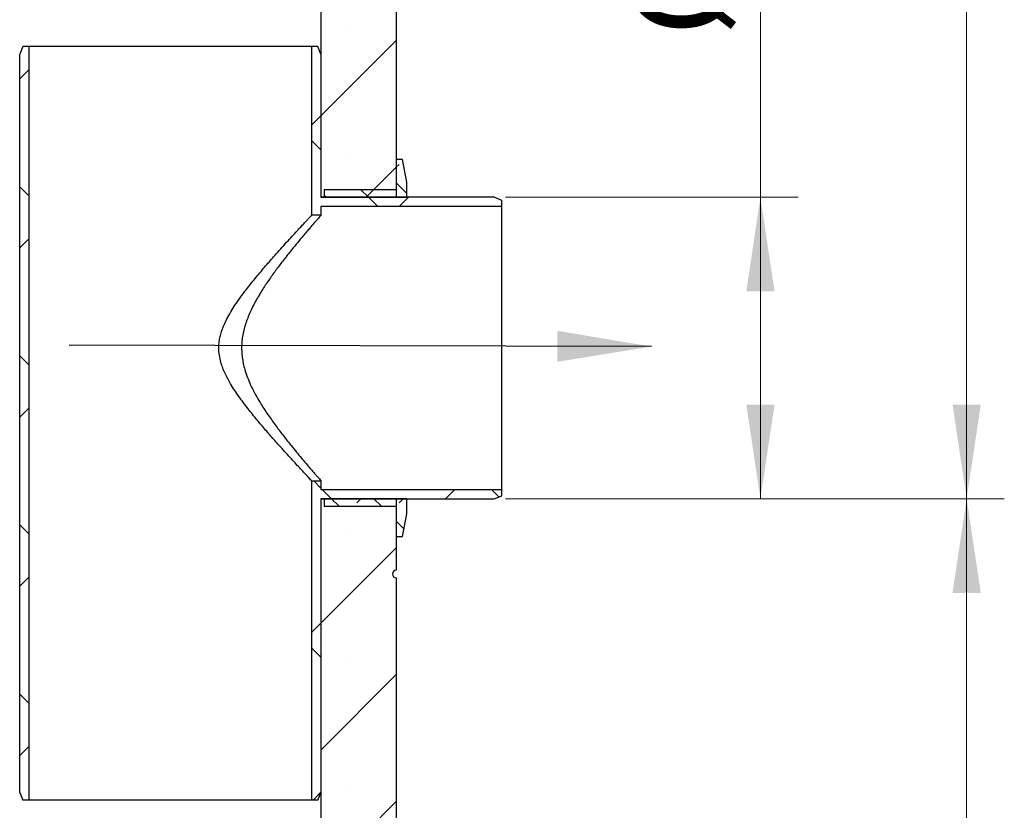
# Model space of a CAD drawing. Units: millimetres. Extents: x 0 to 420, y -117 to 297.
# Drawn here: x 143 to 169, y 173 to 194 of the extents above; entities that cross this region are included whole.
import ezdxf

# ---------------------------------------------------------------- set-up
doc = ezdxf.new("R2010")
doc.units = ezdxf.units.MM
doc.styles.add('SLDTEXTSTYLE0', font='TXT', dxfattribs={"width": 0.605})
doc.dimstyles.new('SLDDIMSTYLE0', dxfattribs={"dimtxt": 2.568319, "dimasz": 2.5, "dimexe": 0, "dimexo": 0.0625, "dimgap": 0.64208, "dimtad": 1, "dimlfac": 25, "dimrnd": 1e-09, "dimzin": 12, "dimdsep": 46, "dimtxsty": 'SLDTEXTSTYLE0', "dimsah": 1, "dimcen": 0.09, "dimadec": 0, "dimazin": 3, "dimtfac": 1, "dimtdec": 3, "dimtofl": 0, "dimtmove": 0, "dimatfit": 3, "dimfxl": 0, "dimfrac": 2, "dimtolj": 1, "dimtzin": 12, "dimarcsym": 0})
doc.dimstyles.new('SLDDIMSTYLE1', dxfattribs={"dimtxt": 2.568319, "dimasz": 2.5, "dimexe": 0, "dimexo": 0.0625, "dimgap": 0.64208, "dimtad": 1, "dimdec": 0, "dimlfac": 25, "dimrnd": 1e-09, "dimzin": 12, "dimdsep": 46, "dimtxsty": 'SLDTEXTSTYLE0', "dimsah": 1, "dimcen": 0.09, "dimadec": 0, "dimazin": 3, "dimtfac": 1, "dimtdec": 3, "dimtofl": 0, "dimtmove": 0, "dimatfit": 3, "dimfxl": 0, "dimfrac": 2, "dimtolj": 1, "dimtzin": 12, "dimarcsym": 0})
doc.dimstyles.new('SLDDIMSTYLE2', dxfattribs={"dimtxt": 0.18, "dimasz": 2.5, "dimexe": 0, "dimexo": 0.0625, "dimgap": 0, "dimtad": 0, "dimtih": 1, "dimtoh": 1, "dimdec": 0, "dimrnd": 1e-09, "dimzin": 0, "dimdsep": 46, "dimtxsty": 'Standard', "dimsah": 1, "dimcen": 0.09, "dimadec": 0, "dimazin": 0, "dimtfac": 2.5, "dimtdec": 0, "dimtofl": 0, "dimtmove": 0, "dimatfit": 3, "dimfxl": 0, "dimfrac": 2, "dimtolj": 1, "dimtzin": 0, "dimarcsym": 0})
pattern_1 = [(45, (0.8419, 0.8419), (0.561266, 1.683798), [0.79375, -1.5875]), (45, (1.9644, 0.8419), (0.561266, 1.683798), [0.79375, -1.5875]), (134.99997, (0, 0), (-0.5612663, -0.5612657), [])]

# ---------------------------------------------------------------- blocks, each defined once
blk = doc.blocks.new('_D_6')
at = {"color": 7, "linetype": 'Continuous', "lineweight": 0}
for p, q in [((155.774, 181.118), (169.017, 181.118)), ((168.017, 181.118), (168.017, 123.318)), ((144.134, 123.318), (169.017, 123.318))]:
    blk.add_line(p, q, dxfattribs=at)
at = {"color": 7, "linetype": 'Continuous', "lineweight": 18}
for points in [[(168.017, 181.118), (167.642, 178.618), (168.392, 178.618)], [(168.017, 123.318), (168.392, 125.818), (167.642, 125.818)]]:
    blk.add_solid(points, dxfattribs=at)
at = {"color": 7, "linetype": 'Continuous', "lineweight": 18, "insert": (164.606, 148.298), "char_height": 2.6458, "attachment_point": 1, "rotation": 90, "style": 'SLDTEXTSTYLE0'}
blk.add_mtext('1445', dxfattribs=at)
blk = doc.blocks.new('_D_7')
at = {"color": 7, "linetype": 'Continuous', "lineweight": 0}
for p, q in [((162.541, 189.118), (162.541, 203.009)), ((155.774, 189.118), (163.541, 189.118)), ((162.541, 189.118), (162.541, 181.118)), ((155.774, 181.118), (163.541, 181.118))]:
    blk.add_line(p, q, dxfattribs=at)
at = {"color": 7, "linetype": 'Continuous', "lineweight": 18}
for points in [[(162.541, 189.118), (162.166, 186.618), (162.916, 186.618)], [(162.541, 181.118), (162.916, 183.618), (162.166, 183.618)]]:
    blk.add_solid(points, dxfattribs=at)
at = {"color": 7, "linetype": 'Continuous', "lineweight": 18, "char_height": 2.6458, "attachment_point": 1, "rotation": 90, "style": 'SLDTEXTSTYLE0'}
for s, insert in [('200', (159.131, 197.13)), ('%%c', (159.131, 193.383))]:
    blk.add_mtext(s, dxfattribs=dict(at, insert=insert))
blk = doc.blocks.new('_D_9')
at = {"color": 7, "linetype": 'Continuous', "lineweight": 18}
for p, q in [((153.574, 219.714), (169.017, 219.714)), ((168.017, 181.118), (168.017, 219.714)), ((155.774, 181.118), (169.017, 181.118))]:
    blk.add_line(p, q, dxfattribs=at)
for points in [[(168.017, 219.714), (167.642, 217.214), (168.392, 217.214)], [(168.017, 181.118), (168.392, 183.618), (167.642, 183.618)]]:
    blk.add_solid(points, dxfattribs=at)
at = {"color": 7, "linetype": 'Continuous', "lineweight": 18, "insert": (164.606, 197.476), "char_height": 2.6458, "attachment_point": 1, "rotation": 90, "style": 'SLDTEXTSTYLE0'}
blk.add_mtext('965', dxfattribs=at)

msp = doc.modelspace()

# ---------------------------------------------------------------- hatches: boundary and pattern name
at = {"linetype": 'Continuous', "lineweight": 18}
h = msp.add_hatch(dxfattribs=at)
h.set_pattern_fill('SACNCR', style=0)
edge = h.paths.add_edge_path(flags=0)
edge.add_line((152.8735279, 189.1179264), (152.8735279, 213.3179332))
edge.add_line((152.8735279, 213.3179332), (150.8735279, 213.3179332))
edge.add_line((150.8735279, 213.3179332), (150.8735279, 189.1179271))
edge.add_spline(control_points=[(150.8735279, 189.1179271), (151.1351635, 189.117927), (151.3967992, 189.1179269), (151.6584349, 189.1179268), (152.0634659, 189.1179267), (152.4684969, 189.1179266), (152.8735279, 189.1179264)], knot_values=[1151.6971376229, 1151.6971376229, 1151.6971376229, 1151.6971376229, 1151.7168889038, 1151.7168889038, 1151.7168889038, 1151.7474653227, 1151.7474653227, 1151.7474653227, 1151.7474653227], weights=[1, 1, 1, 1, 1, 1, 1], degree=3, periodic=0)
h = msp.add_hatch(dxfattribs=at)
h.set_pattern_fill('ANSI37', angle=3e-322, style=0)
h.paths.add_polyline_path([(143.1215279, 173.1179332), (143.1215279, 193.1179332), (142.9535279, 193.1179332), (142.8735279, 192.9179332), (142.8735279, 173.3179332), (142.9535279, 173.1179332)], flags=0)
h = msp.add_hatch(dxfattribs=at)
h.set_pattern_fill('ANSI37', angle=3e-322, style=0)
h.paths.add_polyline_path([(150.8735279, 188.8699332), (155.6735279, 188.8699332), (155.6735279, 189.0379332), (155.4735279, 189.1179332), (150.8735279, 189.1179332), (150.8735279, 192.9179332), (150.7935279, 193.1179332), (150.6255279, 193.1179332), (150.6255279, 188.6419332), (150.8735279, 188.6419332)], flags=0)
h = msp.add_hatch(dxfattribs=at)
h.set_pattern_fill('DIN 128 Elastomer-Gummi', scale=0.125, style=0, pattern_type=2)
h.set_pattern_definition(pattern_1)
edge = h.paths.add_edge_path(flags=0)
edge.add_spline(control_points=[(150.9535285, 189.117927), (151.6868618, 189.1179268), (152.4201952, 189.1179266), (153.1535285, 189.1179263)], knot_values=[0.0000002, 0.0000002, 0.0000002, 0.0000002, 0.0550002008, 0.0550002008, 0.0550002008, 0.0550002008], weights=[1, 1, 1, 1], degree=3, periodic=0)
edge.add_line((153.1535285, 189.1179263), (153.1535285, 189.517927))
edge.add_spline(control_points=[(153.1535285, 189.517927), (153.1135285, 189.7179272), (153.0735285, 189.9179275), (153.0335285, 190.1179277)], knot_values=[0.0000010198, 0.0000010198, 0.0000010198, 0.0000010198, 0.0152980973, 0.0152980973, 0.0152980973, 0.0152980973], weights=[1, 1, 1, 1], degree=3, periodic=0)
edge.add_spline(control_points=[(153.0335285, 190.1179277), (152.9801952, 190.1179278), (152.9268619, 190.1179278), (152.8735285, 190.1179278)], knot_values=[0.0000002, 0.0000002, 0.0000002, 0.0000002, 0.0040002001, 0.0040002001, 0.0040002001, 0.0040002001], weights=[1, 1, 1, 1], degree=3, periodic=0)
edge.add_line((152.8735285, 190.1179278), (152.8735285, 189.3179268))
edge.add_spline(control_points=[(152.8735285, 189.3179268), (152.2335285, 189.317927), (151.5935285, 189.3179271), (150.9535285, 189.3179273)], knot_values=[0.0000002, 0.0000002, 0.0000002, 0.0000002, 0.0480002007, 0.0480002007, 0.0480002007, 0.0480002007], weights=[1, 1, 1, 1], degree=3, periodic=0)
edge.add_line((150.9535285, 189.3179273), (150.9535285, 189.117927))
h = msp.add_hatch(dxfattribs=at)
h.set_pattern_fill('ANSI37', angle=3e-322, style=0)
h.paths.add_polyline_path([(155.4735279, 181.1179332), (155.6735279, 181.1979332), (155.6735279, 181.3659332), (150.8735279, 181.3659332), (150.8735279, 181.5939332), (150.6255279, 181.5939332), (150.6255279, 173.1179332), (150.7935279, 173.1179332), (150.8735279, 173.3179332), (150.8735279, 181.1179332)], flags=0)
h = msp.add_hatch(dxfattribs=at)
h.set_pattern_fill('SACNCR', style=0)
edge = h.paths.add_edge_path(flags=0)
edge.add_spline(control_points=[(152.8735279, 181.1179399), (152.4690562, 181.1179397), (152.0645844, 181.1179396), (151.6601127, 181.1179395), (151.3979178, 181.1179394), (151.1357228, 181.1179393), (150.8735279, 181.1179392)], knot_values=[2307.6821446288, 2307.6821446288, 2307.6821446288, 2307.6821446288, 2307.7129240073, 2307.7129240073, 2307.7129240073, 2307.7325886277, 2307.7325886277, 2307.7325886277, 2307.7325886277], weights=[1, 1, 1, 1, 1, 1, 1], degree=3, periodic=0)
edge.add_line((150.8735279, 181.1179392), (150.8735279, 135.2379332))
edge.add_line((150.8735279, 135.2379332), (152.8735279, 135.2379332))
edge.add_line((152.8735279, 135.2379332), (152.8735279, 179.0179332))
edge.add_arc((152.8735279, 179.1179332), 0.1, 90, 270, ccw=False)
edge.add_line((152.8735279, 179.2179332), (152.8735279, 181.1179399))
h = msp.add_hatch(dxfattribs=at)
h.set_pattern_fill('DIN 128 Elastomer-Gummi', scale=0.125, style=0, pattern_type=2)
h.set_pattern_definition(pattern_1)
edge = h.paths.add_edge_path(flags=0)
edge.add_spline(control_points=[(153.0335285, 180.1179386), (153.0735285, 180.3179388), (153.1135285, 180.5179391), (153.1535285, 180.7179393)], knot_values=[0.0000010198, 0.0000010198, 0.0000010198, 0.0000010198, 0.0152980973, 0.0152980973, 0.0152980973, 0.0152980973], weights=[1, 1, 1, 1], degree=3, periodic=0)
edge.add_line((153.1535285, 180.7179393), (153.1535285, 181.11794))
edge.add_spline(control_points=[(153.1535285, 181.11794), (152.4201952, 181.1179397), (151.6868618, 181.1179395), (150.9535285, 181.1179393)], knot_values=[0.0000002, 0.0000002, 0.0000002, 0.0000002, 0.0550002008, 0.0550002008, 0.0550002008, 0.0550002008], weights=[1, 1, 1, 1], degree=3, periodic=0)
edge.add_line((150.9535285, 181.1179393), (150.9535285, 180.917939))
edge.add_spline(control_points=[(150.9535285, 180.917939), (151.5935285, 180.9179392), (152.2335285, 180.9179394), (152.8735285, 180.9179395)], knot_values=[0.0000002, 0.0000002, 0.0000002, 0.0000002, 0.0480002007, 0.0480002007, 0.0480002007, 0.0480002007], weights=[1, 1, 1, 1], degree=3, periodic=0)
edge.add_line((152.8735285, 180.9179395), (152.8735285, 180.1179385))
edge.add_spline(control_points=[(152.8735285, 180.1179385), (152.9268619, 180.1179385), (152.9801952, 180.1179386), (153.0335285, 180.1179386)], knot_values=[0.0000002, 0.0000002, 0.0000002, 0.0000002, 0.0040002001, 0.0040002001, 0.0040002001, 0.0040002001], weights=[1, 1, 1, 1], degree=3, periodic=0)

# ---------------------------------------------------------------- linework, layer by layer
at = {"color": 7, "linetype": 'Continuous', "lineweight": 25}
for p, q in [((150.8735279, 213.3179332), (150.8735279, 189.1179271)), ((152.8735279, 213.3179332), (152.8735279, 189.1179264)), ((142.9535279, 193.1179332), (142.8735279, 192.9179332)), ((143.1215279, 193.1179332), (142.9535279, 193.1179332)), ((143.1215279, 173.1179332), (143.1215279, 193.1179332)), ((150.6255279, 193.1179332), (143.1215279, 193.1179332)), ((150.6255279, 193.1179332), (150.6255279, 188.6419332)), ((150.7935279, 193.1179332), (150.6255279, 193.1179332)), ((150.8735279, 192.9179332), (150.7935279, 193.1179332)), ((142.8735279, 173.3179332), (142.8735279, 192.9179332)), ((150.8735279, 192.9179332), (150.8735279, 189.1179332)), ((153.0335273, 190.1179332), (152.8735273, 190.1179332)), ((152.8735273, 190.1179332), (152.8735285, 190.1179278)), ((153.0335285, 190.1179277), (152.8735285, 190.1179278)), ((152.8735285, 190.1179278), (152.8735285, 189.3179268)), ((153.0335273, 190.1179332), (153.0335285, 190.1179277)), ((153.1535285, 189.517927), (153.0335285, 190.1179277)), ((152.8735285, 189.3179268), (150.9535285, 189.3179273)), ((150.9535285, 189.3179273), (150.9535285, 189.117927)), ((152.8735273, 189.3179332), (152.8735285, 189.3179268)), ((153.1535285, 189.1179263), (153.1535285, 189.517927)), ((155.4735279, 189.1179332), (150.8735279, 189.1179332)), ((150.8735279, 189.1179271), (152.8735279, 189.1179264)), ((150.9535285, 189.117927), (153.1535285, 189.1179263)), ((155.6735279, 189.0379332), (155.4735279, 189.1179332)), ((155.6735279, 188.8699332), (155.6735279, 189.0379332)), ((155.6735279, 188.8699332), (150.8735279, 188.8699332)), ((150.8735279, 188.8699332), (150.8735279, 188.6419332)), ((155.6735279, 181.3659332), (155.6735279, 188.8699332)), ((150.8735279, 188.6419332), (150.6255279, 188.6419332)), ((150.6255279, 181.5939332), (150.6255279, 173.1179332)), ((150.6255279, 181.5939332), (150.8735279, 181.5939332)), ((150.8735279, 181.5939332), (150.8735279, 181.3659332)), ((150.8735279, 181.3659332), (155.6735279, 181.3659332)), ((155.4735279, 181.1179332), (155.6735279, 181.1979332)), ((155.6735279, 181.1979332), (155.6735279, 181.3659332)), ((152.8735279, 181.1179399), (150.8735279, 181.1179392)), ((150.8735279, 181.1179392), (150.8735279, 135.2379332)), ((150.8735279, 181.1179332), (155.4735279, 181.1179332)), ((150.8735279, 181.1179332), (150.8735279, 173.3179332)), ((153.1535285, 181.11794), (150.9535285, 181.1179393)), ((150.9535285, 181.1179393), (150.9535285, 180.917939)), ((150.9535285, 180.917939), (152.8735285, 180.9179395)), ((152.8735285, 180.9179395), (152.8735273, 180.9179332)), ((152.8735279, 181.1179399), (152.8735279, 179.2179332)), ((152.8735285, 180.9179395), (152.8735285, 180.1179385)), ((153.1535285, 180.7179393), (153.1535285, 181.11794)), ((153.0335285, 180.1179386), (153.1535285, 180.7179393)), ((152.8735285, 180.1179385), (152.8735273, 180.1179332)), ((152.8735273, 180.1179332), (153.0335273, 180.1179332)), ((152.8735285, 180.1179385), (153.0335285, 180.1179386)), ((153.0335285, 180.1179386), (153.0335273, 180.1179332)), ((152.8735279, 179.0179332), (152.8735279, 135.2379332)), ((142.8735279, 173.3179332), (142.9535279, 173.1179332)), ((143.1215279, 173.1179332), (142.9535279, 173.1179332)), ((150.6255279, 173.1179332), (143.1215279, 173.1179332)), ((150.7935279, 173.1179332), (150.6255279, 173.1179332)), ((150.7935279, 173.1179332), (150.8735279, 173.3179332))]:
    msp.add_line(p, q, dxfattribs=at)
msp.add_arc((152.8735279, 179.1179332), 0.1, 90, 270, dxfattribs=at)
for points, knots in [([(150.6255279, 181.5939332), (150.6232292, 181.5963801), (150.6186005, 181.6013072), (150.5848547, 181.6372584), (150.5401373, 181.6849756), (150.4891973, 181.7394295), (150.4274111, 181.8056242), (150.3473955, 181.8915975), (150.2464084, 182.0005346), (150.1213646, 182.136224), (149.9827413, 182.2877874), (149.8174723, 182.4702325), (149.6245918, 182.6861272), (149.403162, 182.9394029), (149.1723779, 183.2116365), (148.9343074, 183.5055856), (148.695807, 183.8220333), (148.4872471, 184.1350086), (148.3460296, 184.3955294), (148.263414, 184.5895098), (148.2097549, 184.7501934), (148.1711354, 184.9268574), (148.1581526, 185.0984978), (148.1662261, 185.2523779), (148.1871492, 185.3871545), (148.2211736, 185.5212418), (148.2742417, 185.6754244), (148.3500244, 185.8459189), (148.4497723, 186.0305683), (148.5599185, 186.2092584), (148.7136567, 186.4363629), (148.9141251, 186.7046214), (149.1594675, 187.0089164), (149.4054443, 187.2993324), (149.6224085, 187.5471399), (149.8077434, 187.7547296), (149.9634567, 187.926906), (150.1099998, 188.0872875), (150.2339731, 188.2218616), (150.3360154, 188.3320116), (150.418718, 188.4209235), (150.4900417, 188.4973484), (150.5435742, 188.5545595), (150.5814298, 188.594951), (150.606492, 188.621661), (150.6224986, 188.638709), (150.6245181, 188.6408584), (150.6255279, 188.6419332)], [0, 0, 0, 0, 0.0242675521, 0.0488653933, 0.0663623508, 0.0838605644, 0.1017761012, 0.1196931927, 0.143564031, 0.1676208467, 0.1921938688, 0.2169169464, 0.2490753466, 0.2814796948, 0.3145687384, 0.3478654279, 0.382349775, 0.4171276769, 0.4428582961, 0.4559248173, 0.4690856003, 0.4843729106, 0.4999774463, 0.5108458735, 0.5218425139, 0.5331914536, 0.5446356281, 0.561838446, 0.5791870354, 0.5968337835, 0.6145414867, 0.6487878397, 0.6832773111, 0.7184927629, 0.753974928, 0.7790799687, 0.8043136543, 0.8300051357, 0.8558838063, 0.8757203184, 0.8956711946, 0.9160180387, 0.9365193732, 0.9522142806, 0.9679085272, 0.9839544002, 1, 1, 1, 1]), ([(150.8735279, 188.6419332), (150.8715304, 188.6396667), (150.868006, 188.6356679), (150.8427156, 188.606931), (150.8086716, 188.5681635), (150.7623897, 188.5153), (150.7044779, 188.4488764), (150.6356942, 188.3695614), (150.5565699, 188.2777134), (150.4680929, 188.1741684), (150.3563833, 188.042133), (150.2184025, 187.8766929), (150.051491, 187.6720287), (149.8742966, 187.4482457), (149.691073, 187.2075123), (149.5063608, 186.951549), (149.3235252, 186.6789224), (149.1470216, 186.3861705), (148.9900549, 186.0794089), (148.8842275, 185.8106059), (148.822159, 185.5918639), (148.7891988, 185.429103), (148.7701176, 185.2705054), (148.7637724, 185.114255), (148.7707783, 184.9533964), (148.792163, 184.7884761), (148.827194, 184.6241873), (148.8808644, 184.4403068), (148.9564214, 184.2405199), (149.0553519, 184.0270876), (149.1659631, 183.8205498), (149.3072802, 183.5833372), (149.4800785, 183.3215104), (149.6824152, 183.0395378), (149.8856147, 182.7727246), (150.0669189, 182.544746), (150.2235097, 182.3531818), (150.3566109, 182.1934251), (150.4805725, 182.0469206), (150.5844826, 181.9256358), (150.6688841, 181.8279673), (150.7360389, 181.7507436), (150.7918049, 181.6869401), (150.8363597, 181.6361578), (150.8674036, 181.6008821), (150.8714785, 181.5962585), (150.8735279, 181.5939332)], [0, 0, 0, 0, 0.0241944661, 0.0426882563, 0.0613075634, 0.0803025481, 0.0994179072, 0.1187879291, 0.1382644265, 0.1580433019, 0.1779135503, 0.2069612602, 0.2362329912, 0.2661292119, 0.2962118667, 0.325946298, 0.3558510373, 0.3863580284, 0.4171467094, 0.445549751, 0.4600249796, 0.4746081212, 0.4872524373, 0.4999967489, 0.5136608227, 0.5274539082, 0.5416137214, 0.5558795515, 0.5758971892, 0.5960813888, 0.6166496237, 0.6373088529, 0.6696777723, 0.7022768121, 0.7355711827, 0.7691167683, 0.7939527213, 0.8189223387, 0.8443628818, 0.8699933894, 0.8900811693, 0.910289246, 0.9309081295, 0.9516841607, 0.9757004683, 1, 1, 1, 1])]:
    msp.add_open_spline(points, degree=3, knots=knots, dxfattribs=at)

# ---------------------------------------------------------------- dimensions: what is measured, and where the dimension line sits
at = {"color": 7, "linetype": 'Continuous', "lineweight": 18}
for base, p2, dimstyle, picture, middle in [((168.0166289, 219.7139332), (153.2735279, 219.7139332), 'SLDDIMSTYLE1', '_D_9', (168.0166289, 200.4159332)), ((168.0166289, 123.3179332), (143.8335279, 123.3179332), 'SLDDIMSTYLE0', '_D_6', (168.0166289, 152.2179332))]:
    dim = msp.add_linear_dim(base=base, p1=(155.4735279, 181.1179332), p2=p2, angle=90, dimstyle=dimstyle, dxfattribs=at)
    dim.commit()
    dim.dimension.update_dxf_attribs({"geometry": picture, "text_midpoint": middle, "dimtype": 160})
dim = msp.add_linear_dim(base=(162.541477, 181.1179332), p1=(155.4735279, 189.1179332), p2=(155.4735279, 181.1179332), angle=90, text='%%c<>', dimstyle='SLDDIMSTYLE0', dxfattribs=at)
dim.commit()
dim.dimension.update_dxf_attribs({"geometry": '_D_7', "text_midpoint": (162.541477, 198.1960722), "dimtype": 160})

# ---------------------------------------------------------------- leaders
msp.add_leader([(159.6522578, 185.1571508), (144.1870618, 185.1928132)], dimstyle='SLDDIMSTYLE2', dxfattribs=at)

doc.saveas('drawing.dxf')
